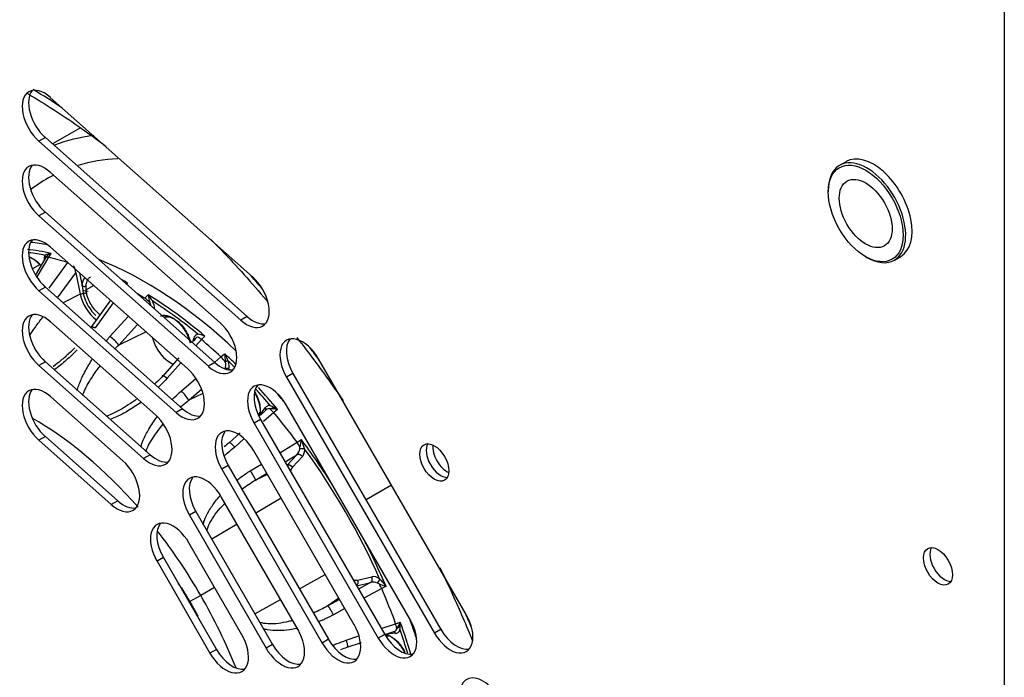
# Paper-space layout 'Sheet1' of a CAD drawing. Units: millimetres. Extents: x 7 to 587, y 7 to 410.
# Drawn here: x 429 to 442, y 263 to 271 of the extents above; entities that cross this region are included whole.
import ezdxf

# ---------------------------------------------------------------- set-up
doc = ezdxf.new("R2010")
doc.units = ezdxf.units.MM
for name, color, linetype in [('BCR00004_Ø164_H1', 7, 'Continuous'), ('INSERTO_M6_ESAGO', 7, 'Continuous'), ('ISOLANTE_COPERCH', 7, 'Continuous'), ('Livello18', 7, 'Continuous'), ('VENTILATORE_EBM_', 7, 'Continuous'), ('XVH50002', 7, 'Continuous')]:
    doc.layers.add(name, color=color, linetype=linetype)

# ---------------------------------------------------------------- blocks, each defined once
blk = doc.blocks.new('SE3')
at = {"layer": 'BCR00004_Ø164_H1', "color": 7, "linetype": 'Continuous'}
for centre, major_axis, start_param, end_param in [((429.371, 262.28), (5.007, -8.672), -4.007516, -3.953697), ((429.371, 262.28), (5.007, -8.672), -4.395817, -4.370064), ((429.371, 262.28), (5.007, -8.672), -4.518926, -4.498288), ((434.921, 265.485), (-0.135, 0.234), 0.319687, 2.821905), ((435.006, 265.534), (-0.135, 0.234), 0.679674, 2.461919), ((429.371, 262.28), (5.007, -8.672), 1.356695, 1.377334)]:
    blk.add_ellipse(centre, major_axis=major_axis, ratio=0.57735, start_param=start_param, end_param=end_param, dxfattribs=at)
for points, knots in [([(429.486, 270.291), (429.491, 270.288), (429.712, 270.158), (430.057, 269.936), (430.396, 269.689), (430.52, 269.594)], [0.21665005, 0.21665005, 0.21665005, 0.21665005, 0.21743846, 0.2526067, 0.27297008, 0.27297008, 0.27297008, 0.27297008]), ([(431.893, 268.377), (431.94, 268.328), (432.191, 268.07), (432.439, 267.795), (432.635, 267.563), (432.638, 267.559)], [0.34992151, 0.34992151, 0.34992151, 0.34992151, 0.35820126, 0.39344321, 0.39404094, 0.39404094, 0.39404094, 0.39404094]), ([(433.026, 267.082), (433.082, 267.01), (433.292, 266.738), (433.494, 266.456), (433.638, 266.246)], [0.41801855, 0.41801855, 0.41801855, 0.41801855, 0.42870387, 0.45794794, 0.45794794, 0.45794794, 0.45794794]), ([(434.91, 264.053), (434.967, 263.934), (435.118, 263.613), (435.258, 263.289), (435.341, 263.084)], [0.55475115, 0.55475115, 0.55475115, 0.55475115, 0.56983786, 0.59557975, 0.59557975, 0.59557975, 0.59557975])]:
    blk.add_open_spline(points, degree=3, knots=knots, dxfattribs=at)
at = {"layer": 'INSERTO_M6_ESAGO', "color": 7, "linetype": 'Continuous'}
for p, q in [((440.254, 269.395), (440.169, 269.346)), ((440.02, 269.016), (440.02, 268.997)), ((440.512, 268.144), (440.529, 268.135)), ((440.889, 268.099), (440.974, 268.148))]:
    blk.add_line(p, q, dxfattribs=at)
for centre, start_param, end_param in [((440.614, 268.772), 0, 3.141593), ((440.529, 268.723), 0, 3.926991), ((440.529, 268.723), 5.497787, 6.283185)]:
    blk.add_ellipse(centre, major_axis=(0.36, -0.624), ratio=0.57735, start_param=start_param, end_param=end_param, dxfattribs=at)
for major_axis in [(-0.348, 0.603), (0.246, -0.426)]:
    blk.add_ellipse((440.512, 268.713), major_axis=major_axis, ratio=0.57735, dxfattribs=at)
at = {"layer": 'ISOLANTE_COPERCH', "color": 7, "linetype": 'Continuous'}
blk.add_ellipse((441.548, 264.117), major_axis=(-0.135, 0.234), ratio=0.57735, start_param=0.319687, end_param=2.821906, dxfattribs=at)
at = {"layer": 'VENTILATORE_EBM_', "color": 7, "linetype": 'Continuous'}
for p, q in [((430.182, 269.84), (429.815, 269.628)), ((429.564, 269.055), (429.526, 269.027)), ((429.712, 268.156), (429.715, 268.162)), ((429.793, 268.186), (429.759, 268.136)), ((429.649, 268.041), (429.548, 267.984)), ((429.721, 268.13), (429.589, 267.904)), ((429.759, 268.136), (429.609, 267.878)), ((429.721, 268.129), (429.718, 268.124)), ((429.769, 267.728), (430.015, 268.067)), ((429.879, 267.602), (430.119, 267.933)), ((430.119, 267.933), (430.179, 267.649)), ((430.168, 267.932), (430.204, 267.762)), ((430.8, 267.799), (430.786, 267.782)), ((430.179, 267.649), (429.955, 267.535)), ((430.204, 267.762), (430.211, 267.701)), ((430.211, 267.701), (430.218, 267.658)), ((430.358, 267.764), (430.254, 267.706)), ((430.254, 267.706), (430.255, 267.759)), ((430.26, 267.667), (430.254, 267.706)), ((431.026, 267.597), (431.071, 267.643)), ((430.575, 267.571), (430.319, 267.212)), ((430.611, 267.539), (430.374, 267.206)), ((431.076, 267.612), (431.087, 267.619)), ((431.097, 267.537), (431.094, 267.545)), ((431.127, 267.562), (431.132, 267.552)), ((430.569, 267.093), (430.812, 267.361)), ((430.687, 266.982), (430.933, 267.254)), ((431.044, 267.155), (430.687, 266.982)), ((431.718, 267.124), (431.724, 267.126)), ((431.658, 267.016), (431.673, 267.07)), ((431.772, 267.053), (431.7, 266.972)), ((431.816, 267.099), (431.772, 267.053)), ((432.028, 266.826), (432.078, 266.867)), ((431.476, 266.811), (431.257, 266.565)), ((431.502, 266.749), (431.321, 266.545)), ((431.948, 266.756), (432.028, 266.826)), ((432.09, 266.754), (432.088, 266.763)), ((432.124, 266.771), (432.128, 266.761)), ((432.084, 266.671), (432.083, 266.668)), ((432.132, 266.663), (432.13, 266.656)), ((431.509, 266.378), (431.698, 266.541)), ((431.605, 266.257), (431.772, 266.401)), ((431.793, 266.344), (431.605, 266.257)), ((432.541, 266.057), (432.613, 266.156)), ((432.611, 266.115), (432.549, 266.06)), ((432.723, 266.092), (432.59, 265.975)), ((432.674, 266.144), (432.668, 266.145)), ((432.674, 266.184), (432.681, 266.183)), ((432.686, 266.143), (432.719, 266.163)), ((432.716, 266.141), (432.737, 266.154)), ((432.773, 266.134), (432.723, 266.092)), ((432.282, 265.824), (432.137, 265.696)), ((432.331, 265.746), (432.21, 265.638)), ((432.804, 265.564), (433.031, 265.703)), ((433.031, 265.703), (433.087, 265.737)), ((433.066, 265.618), (433.068, 265.641)), ((432.874, 265.443), (433.027, 265.538)), ((433.027, 265.538), (432.899, 265.4)), ((433.101, 265.513), (432.971, 265.373)), ((432.415, 265.326), (432.561, 265.415)), ((432.482, 265.202), (432.631, 265.294)), ((432.64, 265.277), (432.482, 265.202)), ((434.274, 265.136), (433.939, 264.942)), ((432.821, 264.964), (432.488, 264.767)), ((432.243, 264.622), (431.91, 264.425)), ((433.062, 263.773), (433.399, 263.963)), ((433.828, 263.888), (434.014, 263.931)), ((431.946, 263.792), (431.763, 263.686)), ((433.815, 263.812), (433.999, 263.855)), ((433.999, 263.855), (433.84, 263.769)), ((434.144, 263.775), (433.91, 263.648)), ((434.109, 263.839), (434.088, 263.848)), ((434.202, 263.806), (434.144, 263.775)), ((431.763, 263.686), (431.622, 263.604)), ((432.476, 263.443), (432.814, 263.633)), ((433.58, 263.65), (433.436, 263.55)), ((433.59, 263.633), (433.436, 263.55)), ((433.659, 263.512), (433.51, 263.431)), ((434.139, 263.251), (434.327, 263.314)), ((434.327, 263.314), (434.388, 263.336)), ((434.345, 263.24), (434.347, 263.245)), ((434.386, 263.275), (434.353, 263.256)), ((434.387, 263.295), (434.366, 263.283)), ((433.677, 263.097), (433.843, 263.152)), ((434.159, 263.162), (434.291, 263.206)), ((434.327, 263.187), (434.206, 263.174)), ((434.385, 263.232), (434.382, 263.226)), ((433.691, 263.005), (433.88, 263.068))]:
    blk.add_line(p, q, dxfattribs=at)
for centre, radius, start, end in [((429.172, 265.519), 2.698, 78.3894, 82.9488), ((429.817, 267.974), 0.214, 96.3666, 118.4118), ((429.846, 268.045), 0.151, 110.5057, 146.1067), ((429.864, 268.102), 0.162, 160.6651, 179.9283), ((429.872, 267.908), 0.248, 5.8352, 27.9498), ((430.751, 267.412), 0.391, 82.727, 88.1331), ((430.215, 267.575), 0.0828, 87.8117, 116.1082), ((431.983, 268.208), 1.073, 211.7672, 217.0382), ((431.412, 267.67), 0.342, 184.6144, 201.4738), ((430.657, 267.087), 0.63, 45.6922, 54.1061), ((430.9, 267.466), 0.209, 8.6597, 19.8451), ((427.768, 262.329), 6.218, 50.4839, 57.3043), ((430.898, 267.44), 0.259, 3.1003, 25.648), ((431.745, 267.056), 0.0735, 111.713, 168.8267), ((431.512, 266.211), 0.939, 71.1006, 76.9417), ((430.223, 266.61), 0.594, 38.7382, 54.3971), ((431.753, 267.011), 0.0824, 116.3137, 163.5439), ((431.649, 266.906), 0.192, 50.1464, 69.2438), ((432.54, 266.858), 0.462, 178.8628, 191.953), ((433.223, 267.359), 1.246, 203.2452, 208.1648), ((431.326, 266.156), 0.97, 38.0788, 43.6575), ((431.934, 266.724), 0.159, 340.8044, 11.1424), ((426.489, 260.875), 8.156, 45.5115, 46.2949), ((431.945, 266.704), 0.191, 347.6871, 17.3176), ((430.991, 265.867), 0.727, 32.4142, 44.5839), ((426.489, 260.875), 8.156, 40.604, 42.6915), ((432.671, 266.071), 0.0736, 92.346, 143.5985), ((432.668, 266.118), 0.0667, 84.4209, 145.3315), ((432.365, 265.769), 0.482, 42.1333, 51.1742), ((432.631, 265.235), 0.91, 81.0203, 87.2864), ((431.822, 264.472), 1.915, 60.2394, 63.3387), ((431.94, 265.015), 1.29, 29.0085, 32.2335), ((434.336, 265.452), 1.281, 167.1362, 171.5375), ((436.774, 266.958), 3.884, 198.3083, 199.8593), ((432.945, 265.626), 0.121, 312.9271, 356.2083), ((432.998, 265.596), 0.133, 320.9658, 8.1719), ((433.73, 265.86), 0.648, 200.0657, 202.2171), ((425.467, 260.051), 9.47, 24.0131, 35.9869), ((434.035, 263.8), 0.133, 51.8185, 99.0412), ((434.016, 263.921), 0.103, 314.2755, 350.8154), ((434.633, 264.304), 0.652, 217.7906, 219.9289), ((437.346, 266.601), 4.207, 220.2008, 221.6325), ((434.035, 263.739), 0.121, 63.8008, 107.0634), ((432.995, 263.177), 1.296, 27.4949, 30.7053), ((434.547, 264.938), 1.183, 248.2853, 253.0508), ((434.282, 263.28), 0.0741, 276.5736, 327.4644), ((433.868, 263.166), 0.482, 8.8215, 17.8679), ((433.522, 263.67), 0.928, 332.7751, 338.9181), ((432.425, 263.345), 1.963, 356.6989, 359.7229), ((434.321, 263.253), 0.0667, 274.6624, 335.5851), ((426.692, 260.524), 8.156, 17.0913, 19.396)]:
    blk.add_arc(centre, radius, start, end, dxfattribs=at)
for centre, major_axis, ratio, start_param, end_param in [((432.617, 264.179), (2.88, -4.988), 0.57735, 2.854476, 3.006844), ((432.617, 264.179), (2.88, -4.988), 0.57735, 3.110157, 3.203496), ((431.034, 263.265), (2.782, -4.819), 0.57735, -3.594809, -3.533716), ((430.936, 263.208), (-2.765, 4.79), 0.57735, -0.488964, -0.40448), ((430.894, 263.184), (-2.751, 4.765), 0.57735, -0.55769, -0.489507), ((431.034, 263.265), (2.782, -4.819), 0.57735, 2.047245, 2.512803), ((430.936, 263.208), (-2.765, 4.79), 0.57735, -0.750763, -0.729697), ((430.426, 267.586), (-0.181, 0.314), 0.57735, 1.056797, 2.220032), ((431.429, 263.493), (2.31, -4.001), 0.57735, -3.568572, -3.543143), ((430.894, 263.184), (-2.751, 4.765), 0.57735, -0.81949, -0.794447), ((430.936, 263.208), (-2.765, 4.79), 0.57735, -1.012563, -0.820033), ((431.367, 267.042), (-0.181, 0.314), 0.57735, 1.125185, 2.50915), ((431.648, 267.055), (-0.0347, 0.0097), 0.710993, 3.141593, 4.104812), ((430.894, 263.184), (-2.751, 4.765), 0.57735, -1.081289, -1.013106), ((430.936, 263.208), (-2.765, 4.79), 0.57735, -1.122537, -1.081832), ((432.106, 266.649), (-0.0349, 0.0089), 0.703155, 4.089136, 5.572666), ((430.936, 263.208), (-2.765, 4.79), 0.57735, -1.274362, -1.202703), ((431.034, 263.265), (2.782, -4.819), 0.57735, -4.412256, -4.376526), ((432.587, 266.141), (-0.0291, 0.0211), 0.790667, 3.141593, 4.373137), ((430.894, 263.184), (-2.751, 4.765), 0.57735, -1.3671, -1.274905), ((429.558, 262.413), (2.205, -3.82), 0.57735, 1.897854, 2.359872), ((430.936, 263.208), (-2.765, 4.79), 0.57735, 4.792097, 4.915383), ((432.928, 265.348), (0.0439, -0.0409), 0.804092, 1.329986, 2.77321), ((429.558, 262.413), (2.205, -3.82), 0.57735, 1.570796, 1.805019), ((430.936, 263.208), (2.765, -4.79), 0.57735, 1.367805, 1.491089), ((433.785, 263.864), (-0.0135, 0.0585), 0.804092, 3.509975, 4.953201), ((429.513, 262.387), (2.103, -3.642), 0.57735, 1.570796, 1.639), ((430.894, 263.184), (2.751, -4.765), 0.57735, 1.274905, 1.3671), ((429.558, 262.413), (-2.205, 3.82), 0.57735, 4.469702, 4.712389), ((429.513, 262.387), (-2.103, 3.642), 0.57735, 4.644186, 4.712389), ((431.034, 263.265), (-2.782, 4.819), 0.57735, 4.360254, 4.413055), ((430.936, 263.208), (2.765, -4.79), 0.57735, 1.185446, 1.274362), ((434.301, 263.172), (0.0037, -0.0358), 0.790667, 1.910049, 3.141594)]:
    blk.add_ellipse(centre, major_axis=major_axis, ratio=ratio, start_param=start_param, end_param=end_param, dxfattribs=at)
for points, degree in [([(429.844, 269.616), (430.005, 269.678), (430.176, 269.721), (430.356, 269.744)], 3), ([(430.518, 267.035), (430.535, 267.054), (430.552, 267.074), (430.569, 267.093)], 3), ([(430.635, 266.931), (430.652, 266.948), (430.669, 266.965), (430.687, 266.982)], 3), ([(432.137, 265.696), (432.115, 265.677), (432.093, 265.659), (432.07, 265.641)], 3), ([(432.971, 265.373), (432.952, 265.353), (432.944, 265.321)], 2), ([(432.303, 265.086), (432.36, 265.127), (432.42, 265.166), (432.482, 265.202)], 3), ([(433.769, 263.892), (433.801, 263.882), (433.828, 263.888)], 2), ([(431.622, 263.604), (431.567, 263.699), (431.51, 263.792)], 2), ([(431.614, 263.6), (431.602, 263.622), (431.588, 263.645)], 2), ([(431.649, 263.539), (431.632, 263.57), (431.614, 263.6)], 2), ([(431.728, 263.415), (431.676, 263.51), (431.622, 263.604)], 2), ([(433.436, 263.55), (433.374, 263.515), (433.31, 263.482), (433.245, 263.453)], 3), ([(433.607, 262.974), (433.635, 262.985), (433.663, 262.995), (433.691, 263.005)], 3)]:
    blk.add_open_spline(points, degree=degree, dxfattribs=at)
for points, weights in [([(429.721, 268.129), (429.727, 268.139), (429.725, 268.151), (429.715, 268.162)], [1.08977622822, 0.970074590593, 0.970074590593, 1.08977622822]), ([(430.204, 267.762), (430.219, 267.752), (430.24, 267.751), (430.255, 267.759)], [1.16813015658, 0.943956614475, 0.943956614475, 1.16813015658]), ([(430.26, 267.667), (430.248, 267.66), (430.232, 267.657), (430.218, 267.657)], [1.10758989335, 0.964136702217, 0.964136702217, 1.10758989335]), ([(430.374, 267.206), (430.346, 267.218), (430.327, 267.222), (430.321, 267.214)], [1.15399184932, 1.02760308115, 0.979014473132, 1.00822602528]), ([(432.124, 266.771), (432.115, 266.771), (432.101, 266.768), (432.088, 266.763)], [1.08977588472, 0.970074705095, 0.970074705095, 1.08977588472]), ([(431.321, 266.545), (431.273, 266.581), (431.247, 266.589), (431.257, 266.565)], [1.15399185354, 0.94867217559, 0.94866938219, 1.15398347334]), ([(432.541, 266.091), (432.527, 266.083), (432.527, 266.068), (432.541, 266.057)], [1.16813015663, 0.943961980006, 0.943956614586, 1.16811406037]), ([(433.066, 265.618), (433.088, 265.624), (433.112, 265.623), (433.13, 265.615)], [1.1551832024, 0.996940126976, 0.959719513386, 1.04352136163]), ([(432.415, 265.326), (432.453, 265.268), (432.48, 265.216), (432.482, 265.202)], [1.17148416264, 0.942838612455, 0.942838612455, 1.17148416264]), ([(433.51, 263.431), (433.478, 263.492), (433.447, 263.541), (433.436, 263.55)], [1.17148460214, 0.942842255197, 0.942838466016, 1.1714732346]), ([(434.206, 263.174), (434.208, 263.156), (434.221, 263.149), (434.235, 263.157)], [1.16813015658, 0.943956614475, 0.943956614475, 1.16813015658])]:
    blk.add_rational_spline(points, weights, degree=3, dxfattribs=at)
for points, degree, knots in [([(429.503, 268.145), (429.515, 268.14), (429.527, 268.134), (429.569, 268.112), (429.61, 268.074), (429.636, 268.051), (429.659, 268.022)], 2, [0.5886281, 0.5886281, 0.5886281, 0.625, 0.625, 0.75, 0.75, 0.8290575, 0.8290575, 0.8290575]), ([(429.505, 268.137), (429.515, 268.134), (429.546, 268.124), (429.595, 268.095), (429.633, 268.061), (429.65, 268.043)], 3, [0.5424228, 0.5424228, 0.5424228, 0.5424228, 0.595098, 0.698775, 0.7883361, 0.7883361, 0.7883361, 0.7883361]), ([(429.759, 268.136), (429.748, 268.137), (429.738, 268.137), (429.724, 268.133), (429.72, 268.129), (429.718, 268.124)], 3, [0, 0, 0, 0, 0.5, 0.5, 1, 1, 1, 1]), ([(430.204, 267.762), (430.207, 267.809), (430.224, 267.843), (430.231, 267.858), (430.24, 267.869)], 2, [0, 0, 0, 0.125, 0.125, 0.1760521, 0.1760521, 0.1760521]), ([(430.255, 267.759), (430.256, 267.776), (430.262, 267.814), (430.283, 267.855), (430.304, 267.875), (430.314, 267.881)], 3, [0, 0, 0, 0, 0.076664, 0.1804126, 0.2499999, 0.2499999, 0.2499999, 0.2499999]), ([(430.218, 267.657), (430.226, 267.622), (430.238, 267.584), (430.272, 267.512), (430.293, 267.477), (430.337, 267.417), (430.36, 267.392), (430.383, 267.371)], 3, [0, 0, 0, 0, 0.125, 0.125, 0.25, 0.25, 0.3579813, 0.3579813, 0.3579813, 0.3579813]), ([(430.44, 267.379), (430.432, 267.386), (430.403, 267.409), (430.356, 267.459), (430.307, 267.533), (430.276, 267.605), (430.264, 267.649), (430.26, 267.667)], 3, [0.5966359, 0.5966359, 0.5966359, 0.5966359, 0.6377765, 0.7367216, 0.8356921, 0.9346045, 1, 1, 1, 1]), ([(429.515, 267.111), (429.538, 267.147), (429.592, 267.227), (429.652, 267.306), (429.686, 267.349), (429.687, 267.349)], 3, [0.828854, 0.828854, 0.828854, 0.828854, 0.8848538, 0.9539704, 0.9548076, 0.9548076, 0.9548076, 0.9548076]), ([(431.234, 267.365), (431.247, 267.37), (431.262, 267.372), (431.297, 267.376), (431.339, 267.363), (431.38, 267.349), (431.422, 267.319), (431.464, 267.288), (431.502, 267.244), (431.54, 267.2), (431.569, 267.147), (431.598, 267.095), (431.615, 267.04), (431.62, 267.024), (431.624, 267.009)], 2, [0.1994011, 0.1994011, 0.1994011, 0.25, 0.25, 0.375, 0.375, 0.5, 0.5, 0.625, 0.625, 0.75, 0.75, 0.875, 0.875, 0.9113915, 0.9113915, 0.9113915]), ([(431.276, 267.347), (431.289, 267.352), (431.321, 267.358), (431.377, 267.346), (431.44, 267.313), (431.501, 267.259), (431.555, 267.191), (431.598, 267.113), (431.62, 267.052), (431.627, 267.019), (431.628, 267.013)], 3, [0.2007932, 0.2007932, 0.2007932, 0.2007932, 0.2840706, 0.3877428, 0.4914211, 0.595098, 0.698775, 0.8024491, 0.9061351, 0.9312591, 0.9312591, 0.9312591, 0.9312591]), ([(430.106, 266.944), (430.081, 266.919), (430.022, 266.862), (429.929, 266.78), (429.858, 266.724), (429.823, 266.698), (429.821, 266.697)], 3, [0.136902, 0.136902, 0.136902, 0.136902, 0.1804134, 0.2368269, 0.2876372, 0.2894473, 0.2894473, 0.2894473, 0.2894473]), ([(430.136, 266.918), (430.114, 266.894), (430.044, 266.825), (429.944, 266.736), (429.865, 266.675), (429.836, 266.655)], 3, [0.1417748, 0.1417748, 0.1417748, 0.1417748, 0.1791092, 0.2519582, 0.2910938, 0.2910938, 0.2910938, 0.2910938]), ([(430.138, 266.385), (430.141, 266.394), (430.159, 266.453), (430.204, 266.566), (430.273, 266.693), (430.321, 266.771), (430.337, 266.795)], 3, [0.6746886, 0.6746886, 0.6746886, 0.6746886, 0.6860694, 0.7494699, 0.8219018, 0.8557408, 0.8557408, 0.8557408, 0.8557408]), ([(430.21, 266.319), (430.214, 266.332), (430.232, 266.377), (430.27, 266.455), (430.33, 266.556), (430.388, 266.641), (430.427, 266.692), (430.438, 266.707)], 3, [0.6505936, 0.6505936, 0.6505936, 0.6505936, 0.6697089, 0.7155693, 0.7662842, 0.8225745, 0.8466138, 0.8466138, 0.8466138, 0.8466138]), ([(431.257, 266.565), (431.23, 266.537), (431.2, 266.507), (431.168, 266.477), (431.165, 266.474)], 3, [0, 0, 0, 0, 0.04857094, 0.05314566, 0.05314566, 0.05314566, 0.05314566]), ([(431.321, 266.545), (431.292, 266.513), (431.255, 266.473), (431.216, 266.434), (431.207, 266.425)], 3, [0, 0, 0, 0, 0.04827186, 0.06232786, 0.06232786, 0.06232786, 0.06232786]), ([(431.388, 266.265), (431.397, 266.274), (431.436, 266.312), (431.477, 266.349), (431.509, 266.378)], 3, [0.93767176, 0.93767176, 0.93767176, 0.93767176, 0.95208341, 1, 1, 1, 1]), ([(432.476, 266.346), (432.5, 266.304), (432.516, 266.259), (432.536, 266.205), (432.543, 266.152), (432.549, 266.1), (432.541, 266.057)], 2, [0.648204, 0.648204, 0.648204, 0.75, 0.75, 0.875, 0.875, 1, 1, 1]), ([(432.477, 266.36), (432.486, 266.345), (432.508, 266.303), (432.534, 266.232), (432.547, 266.155), (432.545, 266.111), (432.541, 266.091)], 3, [0.6349804, 0.6349804, 0.6349804, 0.6349804, 0.6987723, 0.8024466, 0.9061321, 1, 1, 1, 1]), ([(430.917, 266.266), (430.882, 266.24), (430.812, 266.192), (430.706, 266.128), (430.608, 266.078), (430.547, 266.053), (430.52, 266.044)], 3, [0.1846132, 0.1846132, 0.1846132, 0.1846132, 0.2369157, 0.2878942, 0.3338751, 0.3685953, 0.3685953, 0.3685953, 0.3685953]), ([(430.978, 266.23), (430.975, 266.227), (430.92, 266.186), (430.815, 266.116), (430.679, 266.045), (430.599, 266.013), (430.571, 266.003)], 3, [0.1750513, 0.1750513, 0.1750513, 0.1750513, 0.1792496, 0.2521195, 0.3160152, 0.3491719, 0.3491719, 0.3491719, 0.3491719]), ([(431.498, 266.168), (431.504, 266.174), (431.539, 266.204), (431.575, 266.234), (431.605, 266.257)], 3, [0.94324741, 0.94324741, 0.94324741, 0.94324741, 0.95410258, 1, 1, 1, 1]), ([(430.975, 265.64), (430.984, 265.67), (431.014, 265.751), (431.082, 265.884), (431.15, 265.984), (431.189, 266.036), (431.189, 266.037)], 3, [0.6490878, 0.6490878, 0.6490878, 0.6490878, 0.6861327, 0.7495239, 0.821943, 0.8235125, 0.8235125, 0.8235125, 0.8235125]), ([(431.042, 265.581), (431.052, 265.609), (431.079, 265.668), (431.133, 265.76), (431.198, 265.852), (431.246, 265.911), (431.269, 265.939)], 3, [0.6314477, 0.6314477, 0.6314477, 0.6314477, 0.6697924, 0.7156462, 0.7663522, 0.8108405, 0.8108405, 0.8108405, 0.8108405]), ([(432.137, 265.696), (432.137, 265.701), (432.144, 265.699), (432.171, 265.678), (432.19, 265.659), (432.21, 265.638)], 3, [0, 0, 0, 0, 0.5, 0.5, 1, 1, 1, 1]), ([(432.21, 265.638), (432.177, 265.61), (432.132, 265.572), (432.086, 265.536), (432.073, 265.526)], 3, [0, 0, 0, 0, 0.04827094, 0.0662834, 0.0662834, 0.0662834, 0.0662834]), ([(433.101, 265.513), (433.093, 265.525), (433.08, 265.534), (433.053, 265.543), (433.038, 265.543), (433.027, 265.538)], 3, [0, 0, 0, 0, 0.5, 0.5, 1, 1, 1, 1]), ([(432.236, 265.2), (432.254, 265.215), (432.292, 265.244), (432.352, 265.286), (432.394, 265.313), (432.415, 265.326)], 3, [0.8208432, 0.8208432, 0.8208432, 0.8208432, 0.8781271, 0.9388917, 1, 1, 1, 1]), ([(431.794, 264.621), (431.799, 264.638), (431.818, 264.699), (431.87, 264.804), (431.943, 264.909), (431.997, 264.974), (432.018, 264.998), (432.02, 264.999)], 3, [0.2134698, 0.2134698, 0.2134698, 0.2134698, 0.2588917, 0.3715907, 0.5006815, 0.5732622, 0.5792415, 0.5792415, 0.5792415, 0.5792415]), ([(431.844, 264.536), (431.852, 264.572), (431.866, 264.607), (431.903, 264.68), (431.928, 264.718), (431.982, 264.791), (432.012, 264.826), (432.056, 264.873), (432.068, 264.885), (432.081, 264.898)], 3, [0.1443549, 0.1443549, 0.1443549, 0.1443549, 0.25, 0.25, 0.375, 0.375, 0.5, 0.5, 0.5483823, 0.5483823, 0.5483823, 0.5483823]), ([(433.999, 263.855), (434.009, 263.862), (434.017, 263.874), (434.022, 263.902), (434.02, 263.918), (434.014, 263.931)], 3, [0, 0, 0, 0, 0.5, 0.5, 1, 1, 1, 1]), ([(433.51, 263.431), (433.496, 263.424), (433.47, 263.41), (433.431, 263.39), (433.391, 263.371), (433.351, 263.354), (433.324, 263.343), (433.311, 263.338)], 3, [0, 0, 0, 0, 0.0362819, 0.0724255, 0.1084519, 0.1443818, 0.1791713, 0.1791713, 0.1791713, 0.1791713]), ([(432.972, 263.355), (432.955, 263.35), (432.937, 263.346), (432.875, 263.332), (432.83, 263.323), (432.739, 263.312), (432.694, 263.31), (432.612, 263.314), (432.575, 263.32), (432.54, 263.331)], 3, [0.4516778, 0.4516778, 0.4516778, 0.4516778, 0.5, 0.5, 0.625, 0.625, 0.75, 0.75, 0.8558094, 0.8558094, 0.8558094, 0.8558094]), ([(433.031, 263.252), (433.028, 263.251), (432.996, 263.245), (432.912, 263.23), (432.785, 263.219), (432.669, 263.227), (432.606, 263.24), (432.588, 263.245)], 3, [0.4193511, 0.4193511, 0.4193511, 0.4193511, 0.4269594, 0.4999756, 0.6283792, 0.7409007, 0.7865347, 0.7865347, 0.7865347, 0.7865347]), ([(434.206, 263.174), (434.247, 263.159), (434.289, 263.128), (434.331, 263.096), (434.368, 263.051), (434.405, 263.007), (434.434, 262.954), (434.439, 262.945), (434.443, 262.936)], 2, [0, 0, 0, 0.125, 0.125, 0.25, 0.25, 0.375, 0.375, 0.3962722, 0.3962722, 0.3962722]), ([(434.235, 263.157), (434.251, 263.152), (434.287, 263.134), (434.344, 263.091), (434.4, 263.026), (434.435, 262.97), (434.451, 262.938), (434.454, 262.933)], 3, [0, 0, 0, 0, 0.076664, 0.1804126, 0.2840706, 0.3877428, 0.4103158, 0.4103158, 0.4103158, 0.4103158]), ([(433.507, 263.032), (433.523, 263.039), (433.58, 263.062), (433.637, 263.082), (433.677, 263.097)], 3, [0.93170758, 0.93170758, 0.93170758, 0.93170758, 0.95208341, 1, 1, 1, 1]), ([(433.677, 263.097), (433.686, 263.069), (433.692, 263.043), (433.697, 263.009), (433.695, 263.002), (433.691, 263.005)], 3, [0, 0, 0, 0, 0.5, 0.5, 1, 1, 1, 1])]:
    blk.add_open_spline(points, degree=degree, knots=knots, dxfattribs=at)
at = {"layer": 'XVH50002', "color": 7, "linetype": 'Continuous'}
for p, q in [((442.336, 357.163), (442.336, 240.021)), ((432.444, 267.881), (429.787, 270.237)), ((429.719, 269.713), (429.634, 269.664)), ((429.634, 269.664), (432.291, 267.308)), ((429.719, 269.713), (432.375, 267.357)), ((432.018, 267.275), (429.787, 269.253)), ((429.719, 268.729), (429.634, 268.68)), ((429.634, 268.68), (431.865, 266.702)), ((429.719, 268.729), (431.949, 266.751)), ((431.592, 266.669), (429.787, 268.27)), ((429.719, 267.745), (429.634, 267.696)), ((429.634, 267.696), (431.438, 266.095)), ((429.719, 267.745), (431.523, 266.144)), ((431.166, 266.063), (429.787, 267.286)), ((432.375, 267.357), (432.291, 267.308)), ((429.719, 266.761), (429.634, 266.712)), ((429.719, 266.761), (431.097, 265.538)), ((431.949, 266.751), (431.865, 266.702)), ((435.257, 263.433), (433.312, 266.802)), ((429.634, 266.712), (431.012, 265.489)), ((432.977, 266.608), (432.892, 266.559)), ((432.977, 266.608), (434.922, 263.239)), ((432.892, 266.559), (434.837, 263.19)), ((430.74, 265.457), (429.787, 266.302)), ((431.523, 266.144), (431.438, 266.095)), ((434.519, 263.367), (432.886, 266.195)), ((432.551, 266.002), (432.466, 265.953)), ((432.551, 266.002), (434.184, 263.173)), ((432.466, 265.953), (434.099, 263.124)), ((429.719, 265.777), (429.634, 265.728)), ((429.634, 265.728), (430.586, 264.883)), ((429.719, 265.777), (430.671, 264.932)), ((433.781, 263.301), (432.46, 265.589)), ((431.097, 265.538), (431.012, 265.489)), ((432.125, 265.396), (432.04, 265.347)), ((432.04, 265.347), (433.361, 263.059)), ((432.125, 265.396), (433.446, 263.108)), ((430.671, 264.932), (430.586, 264.883)), ((433.043, 263.235), (432.034, 264.983)), ((431.699, 264.79), (431.614, 264.741)), ((431.614, 264.741), (432.623, 262.993)), ((431.699, 264.79), (432.708, 263.042)), ((432.305, 263.169), (431.608, 264.377)), ((431.273, 264.184), (431.188, 264.135)), ((431.273, 264.184), (431.97, 262.976)), ((431.188, 264.135), (431.885, 262.927)), ((434.922, 263.239), (434.837, 263.19)), ((433.446, 263.108), (433.361, 263.059)), ((434.184, 263.173), (434.099, 263.124)), ((432.708, 263.042), (432.623, 262.993)), ((431.97, 262.976), (431.885, 262.927))]:
    blk.add_line(p, q, dxfattribs=at)
for centre, major_axis, start_param, end_param in [((429.711, 269.951), (0.21, -0.364), 2.094395, 5.235988), ((429.795, 270), (0.21, -0.364), 3.345023, 5.235988), ((429.711, 268.967), (0.21, -0.364), 2.094395, 5.235988), ((429.795, 269.016), (0.21, -0.364), 3.345023, 5.235988), ((429.711, 267.983), (0.21, -0.364), 2.094395, 5.235988), ((429.795, 268.032), (0.21, -0.364), 3.345023, 5.235988), ((432.367, 267.595), (-0.21, 0.364), 2.094395, 5.235988), ((429.711, 266.999), (0.21, -0.364), 2.094395, 5.235988), ((429.795, 267.048), (0.21, -0.364), 3.345023, 5.235988), ((431.941, 266.988), (-0.21, 0.364), 2.094395, 5.235988), ((432.452, 267.644), (-0.21, 0.364), 2.094395, 2.938162), ((433.102, 266.68), (0.21, -0.364), 1.570796, 4.712389), ((433.187, 266.729), (0.21, -0.364), 3.345023, 4.712389), ((432.026, 267.037), (-0.21, 0.364), 2.094395, 2.938162), ((431.515, 266.382), (-0.21, 0.364), 2.094395, 5.235988), ((432.676, 266.074), (0.21, -0.364), 1.570796, 4.712389), ((429.711, 266.015), (0.21, -0.364), 2.094395, 5.235988), ((429.795, 266.064), (0.21, -0.364), 3.345023, 5.235988), ((432.761, 266.123), (0.21, -0.364), 3.345023, 4.712389), ((431.6, 266.431), (-0.21, 0.364), 2.094395, 2.945276), ((431.089, 265.776), (-0.21, 0.364), 2.094395, 5.235988), ((432.25, 265.468), (0.21, -0.364), 1.570796, 4.712389), ((432.335, 265.517), (0.21, -0.364), 3.345023, 4.712389), ((434.921, 265.485), (0.135, -0.234), 3.449566, 5.963498), ((430.663, 265.17), (-0.21, 0.364), 2.094395, 5.235988), ((431.174, 265.825), (-0.21, 0.364), 2.094395, 2.938162), ((431.824, 264.862), (0.21, -0.364), 1.570796, 4.712389), ((431.909, 264.911), (0.21, -0.364), 3.345023, 4.712389), ((430.748, 265.219), (-0.21, 0.364), 2.094395, 2.938162), ((431.398, 264.256), (0.21, -0.364), 1.570796, 4.712389), ((431.483, 264.305), (0.21, -0.364), 3.345023, 4.712389), ((441.548, 264.117), (0.135, -0.234), 3.46128, 5.963498), ((434.309, 263.246), (-0.21, 0.364), 1.570796, 4.712389), ((435.047, 263.312), (-0.21, 0.364), 1.570796, 4.712389), ((433.571, 263.18), (-0.21, 0.364), 1.570796, 4.712389), ((435.132, 263.361), (-0.21, 0.364), 1.570796, 2.938162), ((432.095, 263.048), (-0.21, 0.364), 1.570796, 4.712389), ((432.833, 263.114), (-0.21, 0.364), 1.570796, 4.712389), ((433.656, 263.229), (-0.21, 0.364), 1.570796, 2.938162), ((434.394, 263.295), (-0.21, 0.364), 1.570796, 2.938162), ((432.918, 263.163), (-0.21, 0.364), 1.570796, 2.938162), ((432.18, 263.097), (-0.21, 0.364), 1.570796, 2.938162), ((435.472, 262.218), (0.21, -0.364), 1.047198, 4.18879)]:
    blk.add_ellipse(centre, major_axis=major_axis, ratio=0.57735, start_param=start_param, end_param=end_param, dxfattribs=at)
for centre in [(434.836, 265.436), (441.463, 264.069)]:
    blk.add_ellipse(centre, major_axis=(0.135, -0.234), ratio=0.57735, dxfattribs=at)

psp = doc.layouts.new('Sheet1')

# ---------------------------------------------------------------- block references
at = {"layer": 'Livello18'}
psp.add_blockref('SE3', (0, 0), dxfattribs=at)

doc.saveas('drawing.dxf')
